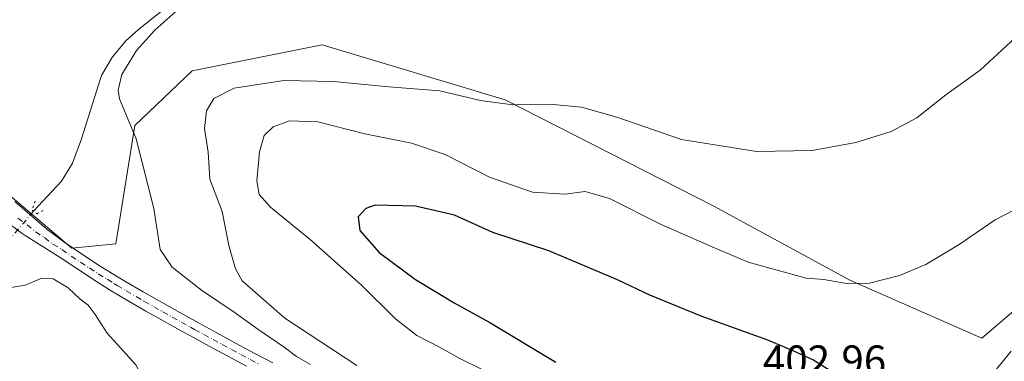
# Model space of a CAD drawing. Units: metres. Extents: x 590483 to 593929, y 4722083 to 4724442.
# Drawn here: x 592546 to 592778, y 4723325 to 4723405 of the extents above; entities that cross this region are included whole.
import ezdxf

# ---------------------------------------------------------------- set-up
doc = ezdxf.new("R2010")
doc.units = ezdxf.units.M
doc.header["$MEASUREMENT"] = 0
doc.linetypes.add('DGN Style 4', pattern=[2.6384748266838614, 1.318413404963828, -0.6592067024819142, 0.001648016756204785, -0.6592067024819142])
doc.linetypes.add('DGN Style 5', pattern=[1.1536117293433497, 0.4944050268614355, -0.6592067024819142])
for name, color, linetype, lineweight in [('Corriente natural lineal', 142, 'Continuous', 13), ('Corriente natural lineal oculto', 9, 'DGN Style 4', 13), ('Cultivos herbáceos CxS', 92, 'Continuous', 0), ('Curva de nivel maestra', 30, 'Continuous', 30), ('Curva de nivel normal', 30, 'Continuous', 0), ('Matorral CxS', 135, 'Continuous', 0), ('Pista no pavimentada Cxs', 111, 'Continuous', 0), ('Pista no pavimentada eje', 91, 'DGN Style 4', 0), ('Puente lineal', 2, 'DGN Style 5', 0), ('Rótulo de punto de cota en terreno', 7, 'Continuous', 0)]:
    doc.layers.add(name, color=color, linetype=linetype, lineweight=lineweight)
doc.styles.add('Style-Arial', font='txt')

# ---------------------------------------------------------------- blocks, each defined once
blk = doc.blocks.new('*U11')
at = {"layer": 'Cultivos herbáceos CxS', "color": 92, "linetype": 'Continuous', "lineweight": 0}
blk.add_polyline3d([(592801.3179000001, 4723354.2817, 397.7706000000035), (592773.1567000002, 4723330.1439, 397.6986000000034), (592741.9614000004, 4723343.8047, 394.3649000000005), (592709.7950999998, 4723361.322899999, 391.8849000000046), (592660.5138999998, 4723386.467700001, 389.527900000001), (592617.267, 4723399.5429, 387.4266000000061), (592586.5796999997, 4723393.324899999, 386.4875000000029), (592573.0137, 4723380.4341, 384.9817000000039), (592568.5270999996, 4723352.427100001, 382.975099999996), (592558.1398999998, 4723351.386499999, 381.741599999994), (592511.5258, 4723390.9921, 381.7805999999982)], dxfattribs=at)

msp = doc.modelspace()

# ---------------------------------------------------------------- linework, layer by layer
at = {"layer": 'Corriente natural lineal', "color": 142, "linetype": 'Continuous', "lineweight": 13}
msp.add_polyline3d([(592615.2636000002, 4723430.0406, 385.8313999999955), (592614.5401, 4723429.860099999, 385.8013000000064), (592608.0401, 4723427.0801, 385.4492000000027), (592604.8701, 4723425.370100001, 385.320200000002), (592600.5601000004, 4723422.8301, 385.0822999999946), (592594.4301000005, 4723418.860099999, 384.8628999999929), (592582.3800999997, 4723409.950099999, 384.1049000000057), (592573.8601000002, 4723403.140100001, 383.7834000000003), (592570.9700999996, 4723400.530099999, 383.6612000000023), (592567.7801000001, 4723396.700099999, 383.2982000000048), (592565.2200999996, 4723392.420100001, 383.148199999996), (592564.8800999997, 4723391.5701, 383.1278000000021), (592560.4501, 4723377.2501, 382.4435999999987), (592558.2801000001, 4723371.520099999, 382.0877000000037), (592555.6700999998, 4723367.270099999, 381.6025999999983), (592549.0957000004, 4723360.135299999, 381.2603999999992)], dxfattribs=at)
at = {"layer": 'Corriente natural lineal oculto', "color": 9, "linetype": 'DGN Style 4', "lineweight": 13, "extrusion": (0.01082673419890367, 0.01256180757994755, 0.9998624819528488), "elevation": 66130.52067919259, "flags": 128}
msp.add_lwpolyline([(592510.2323088204, 4722902.065759956), (592504.9802722278, 4722895.972879212)], dxfattribs=at)
at = {"layer": 'Cultivos herbáceos CxS', "color": 92, "linetype": 'Continuous', "lineweight": 0}
msp.add_polyline3d([(592801.3179000001, 4723354.2817, 397.7706000000035), (592773.1567000002, 4723330.1439, 397.6986000000034), (592741.9614000004, 4723343.8047, 394.3649000000005), (592709.7950999998, 4723361.322899999, 391.8849000000046), (592660.5138999998, 4723386.467700001, 389.527900000001), (592617.267, 4723399.5429, 387.4266000000061), (592586.5796999997, 4723393.324899999, 386.4875000000029), (592573.0137, 4723380.4341, 384.9817000000039), (592568.5270999996, 4723352.427100001, 382.975099999996), (592558.1398999998, 4723351.386499999, 381.741599999994), (592511.5258, 4723390.9921, 381.7805999999982)], dxfattribs=at)
at = {"layer": 'Curva de nivel maestra', "color": 30, "linetype": 'Continuous', "lineweight": 30, "elevation": 400, "flags": 128}
msp.add_lwpolyline([(592737.9000000004, 4723322.120100001), (592733.2000000002, 4723324.9901), (592728.7000000002, 4723327.020099999), (592722.5599999996, 4723329.6501), (592706.8099999996, 4723335.360099999), (592694.7100000001, 4723340.3201), (592687.0999999996, 4723343.9101), (592670.8399999999, 4723350.7501), (592657.6100000005, 4723355.0801), (592648.5499999998, 4723359.2301), (592639.3600000005, 4723361.3301), (592629.8099999996, 4723361.5601), (592627.6200000001, 4723360.790100001), (592625.8099999996, 4723358.800100001), (592626.1699999999, 4723355.600099999), (592630.7400000002, 4723350.420100001), (592639.3499999996, 4723344.030099999), (592648.4900000002, 4723338.5001), (592656.9199999999, 4723333.840100001), (592672.4800000004, 4723324.460100001)], dxfattribs=at)
at = {"layer": 'Curva de nivel normal', "color": 30, "linetype": 'Continuous', "lineweight": 0, "flags": 128}
for points, elevation in [([(592582.7400000002, 4723407.4001), (592577.7400000002, 4723402.950099999), (592573.4100000003, 4723398.190099999), (592569.9100000003, 4723392.520099999), (592569.0599999996, 4723388.7501), (592569.4199999999, 4723386.700099999), (592573.3700000001, 4723377.290100001), (592577.4800000004, 4723360.8201), (592579.04, 4723351.120100001), (592581.8099999996, 4723346.920100001), (592588.7699999996, 4723341.440099999), (592596.5199999996, 4723336.2601), (592602.0599999996, 4723332.220100001), (592608.3399999999, 4723327.970100001), (592611.2199999997, 4723325.780099999), (592614.54, 4723323.880100001)], 385), ([(592784.1200000001, 4723403.9901), (592772.7800000003, 4723393.4801), (592764.6399999997, 4723387.6501), (592757.7699999996, 4723382.200099999), (592751.7400000002, 4723379.0001), (592743.3499999996, 4723376.390100001), (592733.0300000003, 4723374.4801), (592719.8799999999, 4723374.2501), (592702.2000000002, 4723377.0801), (592686.9299999997, 4723382.4001), (592678.5800000001, 4723384.780099999), (592671.9000000004, 4723385.4101), (592662.3099999996, 4723385.3101), (592654.6900000004, 4723386.360099999), (592645.0599999996, 4723388.590100001), (592633.0700000003, 4723389.600099999), (592619.9699999997, 4723390.8201), (592608.2000000002, 4723391.030099999), (592596.4699999997, 4723389.280099999), (592591.6799999997, 4723386.850099999), (592589.9699999997, 4723383.890100001), (592589.5199999996, 4723379.7501), (592590.3300000001, 4723374.0801), (592590.7599999999, 4723367.7501), (592593.6600000003, 4723360.0801), (592595.2199999997, 4723352.020099999), (592596.7699999996, 4723346.4901), (592598.4199999999, 4723343.700099999), (592608.4400000004, 4723334.850099999), (592625.4600000001, 4723323.620100001)], 390), ([(592787.7300000006, 4723364.050100001), (592776.2999999998, 4723358.0801), (592767.7999999998, 4723352.2501), (592759.9500000002, 4723347.550100001), (592753.7199999997, 4723344.9101), (592746.6200000001, 4723343.100099999), (592741.1799999997, 4723343.040100001), (592735.8099999996, 4723343.960100001), (592731.6100000005, 4723344.300100001), (592717.9400000004, 4723348.110099999), (592709.9800000004, 4723351.460100001), (592697.4199999999, 4723357.030099999), (592685.1500000004, 4723363.120100001), (592679.4000000004, 4723364.780099999), (592674.6500000004, 4723364.170100001), (592666.9800000004, 4723364.6601), (592656.8099999996, 4723368.200099999), (592646.3399999999, 4723373.5601), (592638.4000000004, 4723376.2301), (592627.3700000001, 4723378.4301), (592616.25, 4723381.2601), (592609.54, 4723381.5601), (592605.7000000002, 4723380.120100001), (592603.5899999999, 4723378.0601), (592602.4800000004, 4723374.1801), (592601.8099999996, 4723367.3201), (592602.4100000003, 4723364.100099999), (592605.0700000003, 4723361.0801), (592614.54, 4723353.420100001), (592626.5, 4723342.7401), (592634.5800000001, 4723334.6801), (592639.6799999997, 4723330.7401), (592645.0099999999, 4723327.9801), (592649.8099999996, 4723325.290100001), (592655.2300000004, 4723322.6501)], 395), ([(592545.1799999997, 4723268.090100001), (592547.6399999997, 4723272.090100001), (592549.79, 4723276.090100001), (592554.5599999996, 4723281.450099999), (592565.7000000002, 4723291.190099999), (592572.4600000001, 4723298.450099999), (592578.4100000003, 4723305.090100001), (592580.2599999999, 4723308.090100001), (592579.9699999997, 4723310.4901), (592577.6200000001, 4723315.350099999), (592573.2300000004, 4723323.790100001), (592566.4699999997, 4723331.3101), (592563.6600000003, 4723335.720100001), (592562, 4723337.890100001), (592560.0899999999, 4723339.3301), (592557.25, 4723341.9901), (592553.75, 4723344.130100001), (592551.0800000001, 4723344.280099999), (592547.0800000001, 4723342.6801), (592541.9400000004, 4723341.770099999)], 380)]:
    msp.add_lwpolyline(points, dxfattribs=dict(at, elevation=elevation))
at = {"layer": 'Matorral CxS', "color": 135, "linetype": 'Continuous', "lineweight": 0}
for points in [[(592511.5258, 4723390.9921, 381.7805999999982), (592558.1398999998, 4723351.386499999, 381.741599999994), (592568.5270999996, 4723352.427100001, 382.975099999996), (592573.0137, 4723380.4341, 384.9817000000039), (592586.5796999997, 4723393.324899999, 386.4875000000029), (592617.267, 4723399.5429, 387.4266000000061), (592660.5138999998, 4723386.467700001, 389.527900000001), (592709.7950999998, 4723361.322899999, 391.8849000000046), (592741.9614000004, 4723343.8047, 394.3649000000005), (592773.1567000002, 4723330.1439, 397.6986000000034), (592801.3179000001, 4723354.2817, 397.7706000000035)], [(592801.3179000001, 4723354.2817, 397.7706000000035), (592773.1567000002, 4723330.1439, 397.6986000000034), (592741.9614000004, 4723343.8047, 394.3649000000005), (592709.7950999998, 4723361.322899999, 391.8849000000046), (592660.5138999998, 4723386.467700001, 389.527900000001), (592617.267, 4723399.5429, 387.4266000000061), (592586.5796999997, 4723393.324899999, 386.4875000000029), (592573.0137, 4723380.4341, 384.9817000000039), (592568.5270999996, 4723352.427100001, 382.975099999996), (592558.1398999998, 4723351.386499999, 381.741599999994), (592511.5258, 4723390.9921, 381.7805999999982)]]:
    msp.add_polyline3d(points, dxfattribs=at)
at = {"layer": 'Pista no pavimentada Cxs', "color": 111, "linetype": 'Continuous', "lineweight": 0}
for points in [[(592544.6501000002, 4723362.440099999, 381.7302000000054), (592552.2500999998, 4723355.940099999, 381.8510999999999), (592556.2301000003, 4723352.920100001, 382.1805000000023), (592560.6401000004, 4723349.880100001, 382.1864999999962), (592564.8300999999, 4723347.1601, 382.340400000001), (592569.0800999999, 4723344.540100001, 383.0853999999963), (592570.6401000004, 4723343.620100001, 383.3016000000061), (592574.9700999996, 4723341.120100001, 383.1797999999981), (592579.3201000001, 4723338.640100001, 383.6012000000046), (592583.6700999998, 4723336.1801, 384.485400000005), (592588.0401, 4723333.7501, 383.7494000000006), (592592.4200999998, 4723331.350099999, 383.2866999999969), (592596.8000999996, 4723328.970100001, 383.6279000000068), (592601.2100999998, 4723326.610099999, 383.7945999999938), (592605.6201, 4723324.280099999, 384.1775999999954)], [(592544.6501000002, 4723362.440099999, 381.7302000000054), (592552.2500999998, 4723355.940099999, 381.8510999999999), (592556.2301000003, 4723352.920100001, 382.1805000000023), (592560.6401000004, 4723349.880100001, 382.1864999999962), (592564.8300999999, 4723347.1601, 382.340400000001), (592569.0800999999, 4723344.540100001, 383.0853999999963), (592570.6401000004, 4723343.620100001, 383.3016000000061), (592574.9700999996, 4723341.120100001, 383.1797999999981), (592579.3201000001, 4723338.640100001, 383.6012000000046), (592583.6700999998, 4723336.1801, 384.485400000005), (592588.0401, 4723333.7501, 383.7494000000006), (592592.4200999998, 4723331.350099999, 383.2866999999969), (592596.8000999996, 4723328.970100001, 383.6279000000068), (592601.2100999998, 4723326.610099999, 383.7945999999938), (592605.6201, 4723324.280099999, 384.1775999999954)], [(592599.3701, 4723323.5101, 383.5991000000067), (592594.9700999996, 4723325.880100001, 383.3696000000054), (592590.5800999999, 4723328.2601, 383.1947999999975), (592586.2001, 4723330.670100001, 382.820000000007), (592584.3800999997, 4723331.6601, 382.6845999999932), (592580.0000999998, 4723334.0701, 382.695200000002), (592575.6300999997, 4723336.5001, 382.1242999999959), (592571.3000999996, 4723339.0001, 382.1245000000054), (592567.0201000003, 4723341.5801, 381.8516999999993), (592563.9501, 4723343.540100001, 381.9928000000073), (592559.7801000001, 4723346.290100001, 381.8110000000015), (592555.3601000002, 4723349.200099999, 381.9611000000005), (592551.1101000002, 4723351.850099999, 381.834400000007), (592546.9101, 4723354.550100001, 381.8809999999939), (592546.3800999997, 4723354.9101, 381.8902999999991), (592542.3800999997, 4723357.890100001, 381.9587000000029)], [(592599.3701, 4723323.5101, 383.5991000000067), (592594.9700999996, 4723325.880100001, 383.3696000000054), (592590.5800999999, 4723328.2601, 383.1947999999975), (592586.2001, 4723330.670100001, 382.820000000007), (592584.3800999997, 4723331.6601, 382.6845999999932), (592580.0000999998, 4723334.0701, 382.695200000002), (592575.6300999997, 4723336.5001, 382.1242999999959), (592571.3000999996, 4723339.0001, 382.1245000000054), (592567.0201000003, 4723341.5801, 381.8516999999993), (592563.9501, 4723343.540100001, 381.9928000000073), (592559.7801000001, 4723346.290100001, 381.8110000000015), (592555.3601000002, 4723349.200099999, 381.9611000000005), (592551.1101000002, 4723351.850099999, 381.834400000007), (592546.9101, 4723354.550100001, 381.8809999999939), (592546.3800999997, 4723354.9101, 381.8902999999991), (592542.3800999997, 4723357.890100001, 381.9587000000029)], [(592728.6601, 4723274.0601, 392.1912000000011), (592732.7801000001, 4723276.8201, 392.4220999999961), (592734.0100999996, 4723277.6501, 392.5825999999943), (592736.5601000004, 4723280.4001, 393.4700000000012), (592739.9700999996, 4723284.0001, 394.3254000000015), (592742.3800999997, 4723286.470100001, 394.698000000004), (592745.9200999998, 4723289.970100001, 395.2565999999933), (592749.4901000002, 4723293.440099999, 395.2698999999994), (592751.0900999998, 4723295.030099999, 395.4998999999953), (592754.6101000002, 4723298.550100001, 395.8317999999999), (592758.1201, 4723302.100099999, 396.0151000000042), (592761.6001000004, 4723305.670100001, 396.3402999999962), (592764.1901000004, 4723308.350099999, 396.5381000000052), (592767.5800999999, 4723312.0101, 396.6741999999941), (592770.6201, 4723315.5001, 397.0720000000001), (592773.8101000005, 4723319.3301, 397.2492999999959), (592776.9700999996, 4723323.200099999, 397.4290000000037), (592780.1101000002, 4723327.0801, 397.7148000000016)], [(592776.9700999996, 4723323.200099999, 397.4290000000037), (592780.1101000002, 4723327.0801, 397.7148000000016)]]:
    msp.add_polyline3d(points, dxfattribs=at)
at = {"layer": 'Pista no pavimentada eje', "color": 91, "linetype": 'DGN Style 4', "lineweight": 0}
msp.add_polyline3d([(592545.4151, 4723358.540100001, 381.7863999999972), (592547.5475000005, 4723356.960100001, 381.7041000000027), (592549.5800999999, 4723355.245100001, 381.8199000000022), (592551.6801000005, 4723353.895099999, 381.8230999999942), (592553.6700999998, 4723352.3851, 381.8944999999949), (592555.7950999998, 4723351.0601, 382.0491000000038), (592558.0000999998, 4723349.540100001, 382.0866999999998), (592560.2100999998, 4723348.085100001, 381.9934999999969), (592562.3051000005, 4723346.725099999, 381.9204000000027), (592564.3901000004, 4723345.350099999, 382.1407999999938), (592566.5151000004, 4723344.040100001, 382.2140000000072), (592568.0500999996, 4723343.0601, 382.2783999999957), (592568.8300999999, 4723342.600099999, 382.3494999999967), (592570.9700999996, 4723341.3101, 382.5366999999969), (592575.3000999996, 4723338.8101, 382.6051000000007), (592577.4751000004, 4723337.5701, 382.459600000002), (592579.6601, 4723336.3551, 383.1843999999983), (592581.8350999998, 4723335.1251, 383.5755999999965), (592584.0251000002, 4723333.920100001, 383.445000000007), (592586.2100999998, 4723332.7051, 383.016300000003), (592587.1201, 4723332.210100001, 382.9597000000067), (592589.3101000004, 4723331.005100001, 383.1003999999957), (592591.5000999998, 4723329.8051, 383.2436000000016), (592593.6951000001, 4723328.6151, 383.3928000000014), (592595.8850999996, 4723327.425100001, 383.4239999999991), (592598.0850999998, 4723326.2401, 383.5237999999954), (592600.2901, 4723325.0601, 383.6848000000027), (592602.4951, 4723323.9001, 383.8028999999952)], dxfattribs=at)
at = {"layer": 'Puente lineal', "color": 2, "linetype": 'DGN Style 5', "lineweight": 0}
msp.add_polyline3d([(592549.4600999998, 4723362.5101, 381.7333000000072), (592548.7801000001, 4723360.380100001, 381.7477999999974), (592549.8501000004, 4723359.550100001, 381.7501000000047), (592551.5301000001, 4723360.390100001, 381.7290000000066)], dxfattribs=at)

# ---------------------------------------------------------------- block references
at = {"layer": 'Cultivos herbáceos CxS', "color": 92, "linetype": 'Continuous', "lineweight": 0}
msp.add_blockref('*U11', (0, 0), dxfattribs=at)

# ---------------------------------------------------------------- texts
at = {"layer": 'Rótulo de punto de cota en terreno', "color": 7, "linetype": 'Continuous', "lineweight": 0, "style": 'Style-Arial'}
msp.add_text('402,96', height=7.000000000000002, dxfattribs=at).set_placement((592721.4096999997, 4723321.409700001))

doc.saveas('drawing.dxf')
